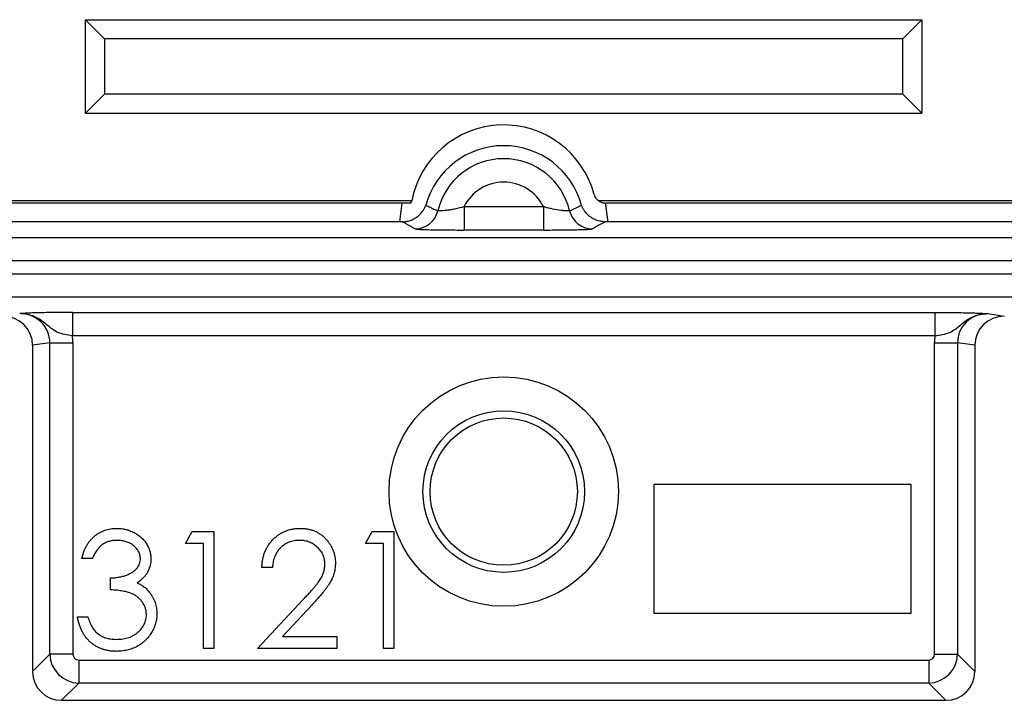
# Model space of a CAD drawing. Units: millimetres. Extents: x -10384 to 5, y 7 to 62234.
# Drawn here: x -7960 to -7875, y 60184 to 60242 of the extents above; entities that cross this region are included whole.
import ezdxf

# ---------------------------------------------------------------- set-up
doc = ezdxf.new("R2010")
doc.units = ezdxf.units.MM
doc.header["$LTSCALE"] = 2

msp = doc.modelspace()

# ---------------------------------------------------------------- linework, layer by layer
at = {"color": 7, "linetype": 'Continuous', "lineweight": 25}
for p, q in [((-7953.8885, 60241.7199), (-7952.2565, 60240.0878)), ((-7953.8885, 60241.7199), (-7882.3885, 60241.7199)), ((-7953.8885, 60233.7199), (-7953.8885, 60241.7199)), ((-7884.0206, 60240.0878), (-7882.3885, 60241.7199)), ((-7882.3885, 60241.7199), (-7882.3885, 60233.7199)), ((-7884.0206, 60240.0878), (-7952.2565, 60240.0878)), ((-7952.2565, 60240.0878), (-7952.2565, 60235.352)), ((-7884.0206, 60235.352), (-7884.0206, 60240.0878)), ((-7953.8885, 60233.7199), (-7952.2565, 60235.352)), ((-7884.0206, 60235.352), (-7952.2565, 60235.352)), ((-7884.0206, 60235.352), (-7882.3885, 60233.7199)), ((-7953.8885, 60233.7199), (-7882.3885, 60233.7199)), ((-7925.9967, 60226.2254), (-8248.7494, 60226.2254)), ((-7926.0748, 60226.0491), (-8247.6396, 60226.0491)), ((-7927.0274, 60224.45), (-7926.8088, 60226.0491)), ((-7926.0748, 60226.0491), (-7925.9967, 60226.2254)), ((-7587.5277, 60226.2254), (-7910.0403, 60226.2254)), ((-7909.4736, 60226.0721), (-7909.2497, 60224.45)), ((-7588.6375, 60226.0491), (-7909.3986, 60226.0491)), ((-7921.5307, 60225.7437), (-7921.5307, 60223.7444)), ((-7921.5307, 60225.7437), (-7914.7464, 60225.7437)), ((-7914.7464, 60225.7437), (-7914.7464, 60223.7444)), ((-7927.0274, 60224.45), (-8247.739, 60224.45)), ((-7587.5381, 60224.45), (-7909.2497, 60224.45)), ((-7914.7464, 60223.7444), (-7921.5307, 60223.7444)), ((-8249.0889, 60223.1001), (-7586.1882, 60223.1001)), ((-7586.1882, 60221.1007), (-8249.0889, 60221.1007)), ((-8253.6913, 60219.9974), (-7582.5858, 60219.9974)), ((-7582.5858, 60217.9981), (-8253.6913, 60217.9981)), ((-7954.9976, 60216.6991), (-7881.2795, 60216.6991)), ((-7954.9976, 60216.6991), (-7954.9976, 60214.6998)), ((-7881.2795, 60216.6991), (-7881.2795, 60214.6998)), ((-7876.7695, 60216.5971), (-7875.3497, 60216.3862)), ((-7881.2795, 60214.6998), (-7954.9976, 60214.6998)), ((-7956.9286, 60214.1153), (-7958.4004, 60213.8968)), ((-7958.4004, 60213.8968), (-7958.4004, 60186.0111)), ((-7956.9286, 60214.1153), (-7954.9589, 60214.1153)), ((-7956.9286, 60187.4829), (-7956.9286, 60214.1153)), ((-7954.9589, 60214.1153), (-7954.9589, 60187.4829)), ((-7881.3182, 60214.1153), (-7879.3485, 60214.1153)), ((-7881.3182, 60187.4829), (-7881.3182, 60214.1153)), ((-7879.3485, 60214.1153), (-7879.3485, 60187.4829)), ((-7877.8767, 60213.8968), (-7879.3485, 60214.1153)), ((-7877.8767, 60213.8968), (-7877.8767, 60186.0111)), ((-7883.3182, 60201.9905), (-7905.3182, 60201.9905)), ((-7905.3182, 60201.9905), (-7905.3182, 60190.9905)), ((-7883.3182, 60190.9905), (-7883.3182, 60201.9905)), ((-7945.3436, 60196.9649), (-7944.7566, 60197.9905)), ((-7944.7566, 60197.9905), (-7942.9077, 60197.9905)), ((-7942.9077, 60197.9905), (-7942.9077, 60187.9905)), ((-7929.9589, 60196.9649), (-7929.372, 60197.9905)), ((-7929.372, 60197.9905), (-7927.523, 60197.9905)), ((-7927.523, 60197.9905), (-7927.523, 60187.9905)), ((-7943.8051, 60196.9649), (-7945.3436, 60196.9649)), ((-7943.8051, 60187.9905), (-7943.8051, 60196.9649)), ((-7928.4205, 60196.9649), (-7929.9589, 60196.9649)), ((-7928.4205, 60187.9905), (-7928.4205, 60196.9649)), ((-7953.2923, 60195.6828), (-7954.1897, 60195.6828)), ((-7937.9077, 60194.9136), (-7938.8051, 60194.9136)), ((-7951.7538, 60192.9905), (-7951.7538, 60194.0162)), ((-7939.1897, 60187.9905), (-7935.3115, 60192.1291)), ((-7934.5463, 60191.6864), (-7937.0483, 60189.0162)), ((-7954.5743, 60190.6828), (-7953.6769, 60190.6828)), ((-7905.3182, 60190.9905), (-7883.3182, 60190.9905)), ((-7937.0483, 60189.0162), (-7932.3948, 60189.0162)), ((-7932.3948, 60189.0162), (-7932.3948, 60187.9905)), ((-7958.4004, 60186.0111), (-7956.9286, 60187.4829)), ((-7954.9589, 60187.4829), (-7956.9286, 60187.4829)), ((-7942.9077, 60187.9905), (-7943.8051, 60187.9905)), ((-7932.3948, 60187.9905), (-7939.1897, 60187.9905)), ((-7927.523, 60187.9905), (-7928.4205, 60187.9905)), ((-7881.3182, 60187.4829), (-7879.3485, 60187.4829)), ((-7879.3485, 60187.4829), (-7877.8767, 60186.0111)), ((-7954.4665, 60186.9905), (-7881.8106, 60186.9905)), ((-7954.4665, 60186.9905), (-7954.4665, 60185.0209)), ((-7881.8106, 60186.9905), (-7881.8106, 60185.0209)), ((-7954.4665, 60185.0209), (-7955.9384, 60183.5491)), ((-7881.8106, 60185.0209), (-7954.4665, 60185.0209)), ((-7880.3387, 60183.5491), (-7881.8106, 60185.0209)), ((-7955.9384, 60183.5491), (-7880.3387, 60183.5491))]:
    msp.add_line(p, q, dxfattribs=at)
for radius in [9.802, 6.9042, 6.2942]:
    msp.add_circle((-7918.1385, 60201.3862), radius, dxfattribs=at)
for centre, radius, start, end in [((-7918.1385, 60224.7254), 8, 14.786296, 169.193077), ((-7918.1385, 60224.0491), 6.9007, 15.308925, 164.691075), ((-7918.1385, 60224.0491), 5.7891, 13.319783, 166.680217), ((-7918.1385, 60224.0491), 3.7919, 26.545352, 153.454648), ((-7925.719, 60225.8447), 2.0011, 270.101234, 346.653504), ((-7910.5581, 60225.8447), 2.0011, 193.346496, 269.898766)]:
    msp.add_arc(centre, radius, start, end, dxfattribs=at)
for centre, major_axis, ratio, start_param, end_param in [((-7960.939, 60213.8854), (-2.5119, -0.373), 0.9844805, 2.9964182, 4.562669), ((-7959.5284, 60214.0949), (2.5738, 0.3822), 0.9608075, 6.1380109, 7.7042616), ((-7876.7487, 60214.0949), (2.5738, -0.3822), 0.9608075, 1.7205163, 3.2867671), ((-7875.3381, 60213.8854), (2.5119, -0.373), 0.9844805, 1.7205163, 3.2867671), ((-7959.5284, 60214.0949), (-4.5214, -0.6715), 0.9844805, 2.9964182, 3.1266599), ((-7876.7487, 60214.0949), (4.5214, -0.6715), 0.9844805, 3.1565254, 3.2867671), ((-7954.4512, 60187.4982), (1.7678, -1.7678), 0.9823545, 3.9420699, 5.482708), ((-7954.4512, 60187.4982), (0.3644, 0.3644), 0.9702875, 2.3712736, 3.9119117), ((-7881.8259, 60187.4982), (0.3644, -0.3644), 0.9702875, 5.5128663, 7.0535043), ((-7881.8259, 60187.4982), (1.7678, 1.7678), 0.9823545, 3.9420699, 5.482708), ((-7955.8618, 60186.0876), (1.8219, 1.8219), 0.9702875, 2.3712736, 3.9119117), ((-7880.4153, 60186.0876), (1.8219, -1.8219), 0.9702875, 5.5128663, 7.0535043)]:
    msp.add_ellipse(centre, major_axis=major_axis, ratio=ratio, start_param=start_param, end_param=end_param, dxfattribs=at)
for points, knots in [([(-7910.4035, 60226.7671), (-7910.365, 60226.6601), (-7910.2891, 60226.4491), (-7910.1224, 60226.2992), (-7910.0403, 60226.2254)], [0, 0, 0, 0, 0.5072524, 1, 1, 1, 1]), ([(-7910.0403, 60226.2254), (-7909.9684, 60226.1869), (-7909.8768, 60226.1378), (-7909.6934, 60226.084), (-7909.5905, 60226.0631), (-7909.4861, 60226.0511), (-7909.4273, 60226.0497), (-7909.3986, 60226.0491)], [0, 0, 0, 0, 0.5555198, 0.707191, 0.8597216, 0.931532, 1, 1, 1, 1]), ([(-7926.812, 60224.4497), (-7926.6729, 60224.4493), (-7926.5391, 60224.4627), (-7926.2807, 60224.5122), (-7926.1558, 60224.5487), (-7925.9259, 60224.6373), (-7925.8184, 60224.6901), (-7925.6209, 60224.8064), (-7925.5314, 60224.8695), (-7925.2854, 60225.0703), (-7925.1503, 60225.2208), (-7924.9888, 60225.4557), (-7924.9415, 60225.536), (-7924.8589, 60225.7005), (-7924.8234, 60225.7854), (-7924.7944, 60225.871)], [0, 0, 0, 0, 0.125, 0.125, 0.25, 0.25, 0.375, 0.375, 0.5, 0.5, 0.75, 0.75, 0.875, 0.875, 1, 1, 1, 1]), ([(-7924.7944, 60225.871), (-7924.7305, 60225.8398), (-7924.6667, 60225.8087), (-7924.6027, 60225.7777), (-7924.4748, 60225.7157), (-7924.3467, 60225.6541), (-7924.2183, 60225.5929), (-7924.0699, 60225.5223), (-7923.9212, 60225.4522), (-7923.772, 60225.3828)], [0, 0, 0, 0, 0.004, 0.004, 0.004, 0.012, 0.012, 0.012, 0.021239585, 0.021239585, 0.021239585, 0.021239585]), ([(-7921.5307, 60225.7437), (-7921.7928, 60225.6563), (-7922.0554, 60225.5877), (-7922.4445, 60225.5079), (-7922.5721, 60225.4853), (-7922.8128, 60225.4477), (-7922.9273, 60225.4325), (-7923.2509, 60225.3948), (-7923.4301, 60225.3815), (-7923.6221, 60225.3736), (-7923.6719, 60225.373), (-7923.7437, 60225.3753), (-7923.7656, 60225.3782), (-7923.772, 60225.3828)], [0, 0, 0, 0, 0.25, 0.25, 0.375, 0.375, 0.5, 0.5, 0.75, 0.75, 0.875, 0.875, 1, 1, 1, 1]), ([(-7912.5051, 60225.3828), (-7912.5115, 60225.3782), (-7912.5328, 60225.3753), (-7912.6039, 60225.373), (-7912.6546, 60225.3736), (-7912.7811, 60225.3788), (-7912.8567, 60225.3834), (-7913.0322, 60225.3975), (-7913.1315, 60225.4071), (-7913.4512, 60225.4442), (-7913.7007, 60225.481), (-7914.0866, 60225.5599), (-7914.2192, 60225.5906), (-7914.4835, 60225.6607), (-7914.6153, 60225.7), (-7914.7464, 60225.7437)], [0, 0, 0, 0, 0.125, 0.125, 0.25, 0.25, 0.375, 0.375, 0.5, 0.5, 0.75, 0.75, 0.875, 0.875, 1, 1, 1, 1]), ([(-7912.5051, 60225.3828), (-7912.2559, 60225.4987), (-7912.0079, 60225.6166), (-7911.761, 60225.7358), (-7911.6681, 60225.7807), (-7911.5753, 60225.8258), (-7911.4827, 60225.871)], [0, 0, 0, 0, 0.015434575, 0.015434575, 0.015434575, 0.021239584, 0.021239584, 0.021239584, 0.021239584]), ([(-7909.4651, 60224.4497), (-7909.6042, 60224.4493), (-7909.738, 60224.4627), (-7909.9964, 60224.5122), (-7910.1213, 60224.5487), (-7910.3512, 60224.6373), (-7910.4587, 60224.6901), (-7910.6562, 60224.8064), (-7910.7456, 60224.8695), (-7910.9917, 60225.0703), (-7911.1268, 60225.2208), (-7911.2883, 60225.4557), (-7911.3356, 60225.536), (-7911.4182, 60225.7005), (-7911.4537, 60225.7854), (-7911.4827, 60225.871)], [0, 0, 0, 0, 0.125, 0.125, 0.25, 0.25, 0.375, 0.375, 0.5, 0.5, 0.75, 0.75, 0.875, 0.875, 1, 1, 1, 1]), ([(-7925.7155, 60223.8436), (-7925.9603, 60223.9781), (-7926.2041, 60224.1127), (-7926.447, 60224.2472), (-7926.5689, 60224.3147), (-7926.6905, 60224.3822), (-7926.812, 60224.4497)], [0, 0, 0, 0, 0.015435208, 0.015435208, 0.015435208, 0.023179264, 0.023179264, 0.023179264, 0.023179264]), ([(-7909.4651, 60224.4497), (-7909.7476, 60224.2927), (-7910.0312, 60224.1357), (-7910.3161, 60223.9787), (-7910.3978, 60223.9337), (-7910.4797, 60223.8886), (-7910.5616, 60223.8436)], [0.000011628, 0.000011628, 0.000011628, 0.000011628, 0.018024704, 0.018024704, 0.018024704, 0.023190893, 0.023190893, 0.023190893, 0.023190893]), ([(-7925.7155, 60223.8436), (-7925.703, 60223.8367), (-7925.6635, 60223.8299), (-7925.535, 60223.8167), (-7925.4463, 60223.8103), (-7925.2194, 60223.798), (-7925.0814, 60223.7921), (-7924.7684, 60223.7813), (-7924.592, 60223.7763), (-7924.002, 60223.7626), (-7923.5551, 60223.7558), (-7922.5663, 60223.7465), (-7922.0555, 60223.7444), (-7921.5307, 60223.7444)], [0, 0, 0, 0, 0.125, 0.125, 0.25, 0.25, 0.375, 0.375, 0.5, 0.5, 0.75, 0.75, 1, 1, 1, 1]), ([(-7914.7464, 60223.7444), (-7914.4842, 60223.7444), (-7914.2241, 60223.7449), (-7913.7082, 60223.7472), (-7913.4546, 60223.7489), (-7912.9672, 60223.7535), (-7912.7309, 60223.7564), (-7912.28, 60223.7634), (-7912.0705, 60223.7674), (-7911.6832, 60223.7764), (-7911.5037, 60223.7815), (-7911.1904, 60223.7923), (-7911.0555, 60223.7981), (-7910.8298, 60223.8104), (-7910.7398, 60223.8169), (-7910.6127, 60223.83), (-7910.5741, 60223.8367), (-7910.5616, 60223.8436)], [0, 0, 0, 0, 0.125, 0.125, 0.25, 0.25, 0.375, 0.375, 0.5, 0.5, 0.625, 0.625, 0.75, 0.75, 0.875, 0.875, 1, 1, 1, 1]), ([(-7954.9976, 60216.6991), (-7955.2661, 60216.6991), (-7955.5301, 60216.6984), (-7956.0494, 60216.6957), (-7956.3073, 60216.6937), (-7956.8008, 60216.6884), (-7957.0352, 60216.6852), (-7957.4803, 60216.6776), (-7957.6922, 60216.6732), (-7958.0779, 60216.6637), (-7958.2537, 60216.6585), (-7958.5746, 60216.6473), (-7958.7189, 60216.6414), (-7958.9775, 60216.6292), (-7959.0929, 60216.6229), (-7959.2544, 60216.6133), (-7959.3064, 60216.6101), (-7959.4082, 60216.6036), (-7959.4585, 60216.6003), (-7959.5076, 60216.5971)], [0, 0, 0, 0, 0.125, 0.125, 0.25, 0.25, 0.375, 0.375, 0.5, 0.5, 0.625, 0.625, 0.75, 0.75, 0.875, 0.875, 0.9375, 0.9375, 1, 1, 1, 1]), ([(-7881.2795, 60216.6991), (-7881.011, 60216.6991), (-7880.747, 60216.6984), (-7880.2277, 60216.6957), (-7879.9698, 60216.6937), (-7879.4763, 60216.6884), (-7879.2419, 60216.6852), (-7878.7968, 60216.6776), (-7878.5849, 60216.6732), (-7878.1992, 60216.6637), (-7878.0234, 60216.6585), (-7877.7025, 60216.6473), (-7877.5582, 60216.6414), (-7877.2996, 60216.6292), (-7877.1842, 60216.6229), (-7877.0227, 60216.6133), (-7876.9707, 60216.6101), (-7876.8689, 60216.6036), (-7876.8186, 60216.6003), (-7876.7695, 60216.5971)], [0, 0, 0, 0, 0.125, 0.125, 0.25, 0.25, 0.375, 0.375, 0.5, 0.5, 0.625, 0.625, 0.75, 0.75, 0.875, 0.875, 0.9375, 0.9375, 1, 1, 1, 1]), ([(-7954.9976, 60214.6998), (-7955.223, 60214.7288), (-7955.4416, 60214.7628), (-7955.8642, 60214.8562), (-7956.0606, 60214.9145), (-7956.4221, 60215.0697), (-7956.5865, 60215.1677), (-7956.8974, 60215.3945), (-7957.0469, 60215.5235), (-7957.3583, 60215.7818), (-7957.5199, 60215.91), (-7957.8661, 60216.1425), (-7958.0502, 60216.2471), (-7958.4446, 60216.4206), (-7958.6502, 60216.4877), (-7958.9686, 60216.5547), (-7959.0755, 60216.5713), (-7959.2907, 60216.5929), (-7959.4004, 60216.598), (-7959.5076, 60216.5971)], [0, 0, 0, 0, 0.125, 0.125, 0.25, 0.25, 0.375, 0.375, 0.5, 0.5, 0.625, 0.625, 0.75, 0.75, 0.875, 0.875, 0.9375, 0.9375, 1, 1, 1, 1]), ([(-7881.2795, 60214.6998), (-7881.054, 60214.7288), (-7880.8355, 60214.7628), (-7880.4129, 60214.8562), (-7880.2165, 60214.9145), (-7879.855, 60215.0697), (-7879.6906, 60215.1677), (-7879.3797, 60215.3945), (-7879.2302, 60215.5235), (-7878.9188, 60215.7818), (-7878.7571, 60215.91), (-7878.411, 60216.1425), (-7878.2269, 60216.2471), (-7877.8325, 60216.4206), (-7877.6269, 60216.4877), (-7877.3085, 60216.5547), (-7877.2015, 60216.5713), (-7876.9864, 60216.5929), (-7876.8767, 60216.598), (-7876.7695, 60216.5971)], [0, 0, 0, 0, 0.125, 0.125, 0.25, 0.25, 0.375, 0.375, 0.5, 0.5, 0.625, 0.625, 0.75, 0.75, 0.875, 0.875, 0.9375, 0.9375, 1, 1, 1, 1]), ([(-7954.1897, 60195.6828), (-7954.1654, 60195.7835), (-7954.1179, 60195.9803), (-7954.0187, 60196.2614), (-7953.9107, 60196.5275), (-7953.781, 60196.7735), (-7953.6396, 60197.0044), (-7953.4775, 60197.2148), (-7953.3023, 60197.4103), (-7953.1085, 60197.5838), (-7952.9053, 60197.7409), (-7952.6898, 60197.8748), (-7952.4663, 60197.99), (-7952.2333, 60198.0849), (-7951.9901, 60198.1564), (-7951.7388, 60198.2083), (-7951.4789, 60198.242), (-7951.3025, 60198.2453), (-7951.2129, 60198.2469)], [0, 0, 0, 0, 0.0726253, 0.1419766, 0.2089849, 0.2739569, 0.3368893, 0.398745, 0.4601159, 0.5208249, 0.5809945, 0.6401519, 0.6986225, 0.7572711, 0.8164267, 0.876254, 0.9371653, 1, 1, 1, 1]), ([(-7951.2129, 60198.2469), (-7951.0824, 60198.243), (-7950.8242, 60198.2352), (-7950.4449, 60198.164), (-7950.0791, 60198.0514), (-7949.7309, 60197.8957), (-7949.4074, 60197.7038), (-7949.1196, 60197.4753), (-7948.8713, 60197.2147), (-7948.663, 60196.9269), (-7948.5, 60196.6193), (-7948.3797, 60196.3028), (-7948.3065, 60195.978), (-7948.297, 60195.7586), (-7948.2923, 60195.6488)], [0, 0, 0, 0, 0.0902542, 0.1785398, 0.266093, 0.354631, 0.4418862, 0.5257469, 0.6081136, 0.6901973, 0.7708215, 0.8483262, 0.9240117, 1, 1, 1, 1]), ([(-7938.8051, 60194.9136), (-7938.7992, 60195.0327), (-7938.7878, 60195.2665), (-7938.734, 60195.6074), (-7938.657, 60195.9333), (-7938.5482, 60196.2415), (-7938.413, 60196.5347), (-7938.2509, 60196.8119), (-7938.0589, 60197.0719), (-7937.8412, 60197.3123), (-7937.6047, 60197.5328), (-7937.3495, 60197.7232), (-7937.0814, 60197.8841), (-7936.8011, 60198.0187), (-7936.5055, 60198.1196), (-7936.1973, 60198.1945), (-7935.8751, 60198.2396), (-7935.6555, 60198.2445), (-7935.5439, 60198.2469)], [0, 0, 0, 0, 0.0687908, 0.1351033, 0.1989787, 0.2619043, 0.323495, 0.3851954, 0.4469692, 0.5097648, 0.5722506, 0.6334052, 0.6932512, 0.7525832, 0.8125793, 0.8732751, 0.9355499, 1, 1, 1, 1]), ([(-7935.5439, 60198.2469), (-7935.4342, 60198.2444), (-7935.2188, 60198.2393), (-7934.9043, 60198.196), (-7934.6049, 60198.1282), (-7934.3213, 60198.033), (-7934.0555, 60197.905), (-7933.8057, 60197.7513), (-7933.5689, 60197.5735), (-7933.3558, 60197.3642), (-7933.16, 60197.1408), (-7932.9912, 60196.9023), (-7932.8466, 60196.6559), (-7932.726, 60196.3998), (-7932.6373, 60196.1316), (-7932.5699, 60195.8552), (-7932.5319, 60195.5677), (-7932.526, 60195.3731), (-7932.523, 60195.2742)], [0, 0, 0, 0, 0.0694755, 0.1365168, 0.2007888, 0.2638297, 0.325735, 0.3872907, 0.4495092, 0.5129678, 0.5762752, 0.6375801, 0.6979026, 0.7571721, 0.8165985, 0.8766532, 0.9372896, 1, 1, 1, 1]), ([(-7951.2009, 60197.2213), (-7951.3148, 60197.2173), (-7951.5372, 60197.2096), (-7951.8578, 60197.1415), (-7952.1559, 60197.033), (-7952.3837, 60196.9035), (-7952.5519, 60196.7757), (-7952.6721, 60196.664), (-7952.7902, 60196.5399), (-7952.8983, 60196.3957), (-7953.0077, 60196.2413), (-7953.1072, 60196.0686), (-7953.204, 60195.8823), (-7953.2623, 60195.7506), (-7953.2923, 60195.6828)], [0, 0, 0, 0, 0.1227119, 0.239685, 0.3518159, 0.4637661, 0.5208178, 0.5794483, 0.6406041, 0.7052975, 0.7736339, 0.8446694, 0.9200565, 1, 1, 1, 1]), ([(-7949.1897, 60195.6528), (-7949.1909, 60195.705), (-7949.1932, 60195.8089), (-7949.223, 60195.9607), (-7949.2676, 60196.1078), (-7949.329, 60196.2497), (-7949.4111, 60196.3853), (-7949.5094, 60196.5159), (-7949.6265, 60196.6406), (-7949.7606, 60196.7568), (-7949.9046, 60196.8676), (-7950.0625, 60196.9616), (-7950.2294, 60197.042), (-7950.4056, 60197.1083), (-7950.5916, 60197.1582), (-7950.7865, 60197.194), (-7950.9907, 60197.2164), (-7951.1301, 60197.2197), (-7951.2009, 60197.2213)], [0, 0, 0, 0, 0.0552745, 0.1099661, 0.1632474, 0.2180762, 0.2733009, 0.3309093, 0.3909945, 0.454176, 0.5188615, 0.5833105, 0.6485167, 0.7150309, 0.7825021, 0.8523227, 0.9249285, 1, 1, 1, 1]), ([(-7935.5899, 60197.2213), (-7935.6681, 60197.2192), (-7935.8217, 60197.2152), (-7936.0472, 60197.1872), (-7936.2623, 60197.1388), (-7936.4676, 60197.0725), (-7936.6633, 60196.9884), (-7936.8487, 60196.8835), (-7937.0231, 60196.7584), (-7937.1871, 60196.6166), (-7937.3381, 60196.4587), (-7937.4708, 60196.2827), (-7937.5868, 60196.0917), (-7937.6879, 60195.8864), (-7937.7701, 60195.6648), (-7937.8329, 60195.4278), (-7937.8826, 60195.1763), (-7937.8991, 60195.0026), (-7937.9077, 60194.9136)], [0, 0, 0, 0, 0.0644387, 0.1265469, 0.1868872, 0.2458775, 0.3040409, 0.3621912, 0.4209759, 0.4806603, 0.5406003, 0.6006891, 0.6619358, 0.7244425, 0.7890384, 0.8563138, 0.926352, 1, 1, 1, 1]), ([(-7933.4205, 60195.194), (-7933.4223, 60195.2623), (-7933.4259, 60195.3968), (-7933.4575, 60195.5939), (-7933.5052, 60195.7841), (-7933.5736, 60195.9679), (-7933.6639, 60196.1435), (-7933.7739, 60196.311), (-7933.9007, 60196.473), (-7934.0474, 60196.6248), (-7934.2086, 60196.7639), (-7934.3788, 60196.8871), (-7934.559, 60196.9901), (-7934.7482, 60197.0745), (-7934.9461, 60197.1407), (-7935.1529, 60197.1866), (-7935.3681, 60197.2154), (-7935.5151, 60197.2193), (-7935.5899, 60197.2213)], [0, 0, 0, 0, 0.0619654, 0.1221219, 0.1809885, 0.2399332, 0.2999058, 0.3599888, 0.4217757, 0.4865758, 0.5515348, 0.6150175, 0.6772586, 0.73973, 0.8030501, 0.8664951, 0.9319735, 1, 1, 1, 1]), ([(-7951.7538, 60194.0162), (-7951.6301, 60194.0183), (-7951.3878, 60194.0224), (-7951.0338, 60194.0721), (-7950.6953, 60194.1409), (-7950.3798, 60194.2463), (-7950.0922, 60194.3687), (-7949.8427, 60194.5111), (-7949.6348, 60194.6695), (-7949.4695, 60194.8461), (-7949.3451, 60195.0356), (-7949.2542, 60195.2331), (-7949.2005, 60195.4403), (-7949.1933, 60195.5817), (-7949.1897, 60195.6528)], [0, 0, 0, 0, 0.1101656, 0.2157873, 0.3180274, 0.417574, 0.5116505, 0.5961621, 0.6729345, 0.7436696, 0.810677, 0.874059, 0.9366963, 1, 1, 1, 1]), ([(-7948.2923, 60195.6488), (-7948.2956, 60195.543), (-7948.3021, 60195.3361), (-7948.3573, 60195.0341), (-7948.4503, 60194.7494), (-7948.5791, 60194.4809), (-7948.7458, 60194.2302), (-7948.9477, 60193.9969), (-7949.1863, 60193.7798), (-7949.3671, 60193.6555), (-7949.4601, 60193.5915)], [0, 0, 0, 0, 0.1280675, 0.2506083, 0.3706302, 0.4900722, 0.6103748, 0.7343131, 0.8632165, 1, 1, 1, 1]), ([(-7935.3115, 60192.1291), (-7935.2171, 60192.2277), (-7935.0357, 60192.417), (-7934.7792, 60192.6934), (-7934.5488, 60192.9499), (-7934.343, 60193.1858), (-7934.1664, 60193.4048), (-7934.0096, 60193.5996), (-7933.884, 60193.7789), (-7933.7476, 60193.9868), (-7933.6156, 60194.2405), (-7933.5021, 60194.5506), (-7933.433, 60194.8698), (-7933.4247, 60195.0855), (-7933.4205, 60195.194)], [0, 0, 0, 0, 0.1108026, 0.2128292, 0.3061013, 0.3906473, 0.4669245, 0.534481, 0.5935869, 0.644557, 0.7362005, 0.825024, 0.9119856, 1, 1, 1, 1]), ([(-7932.523, 60195.2742), (-7932.5279, 60195.1349), (-7932.5375, 60194.8588), (-7932.6195, 60194.453), (-7932.7476, 60194.0599), (-7932.9019, 60193.7435), (-7933.0576, 60193.4886), (-7933.1978, 60193.2786), (-7933.362, 60193.0526), (-7933.5525, 60192.8113), (-7933.7654, 60192.5527), (-7934.0026, 60192.277), (-7934.2658, 60191.9871), (-7934.4506, 60191.789), (-7934.5463, 60191.6864)], [0, 0, 0, 0, 0.0987022, 0.1956723, 0.2924224, 0.3913425, 0.4444624, 0.5042288, 0.5703523, 0.6425458, 0.7222875, 0.8079211, 0.9004695, 1, 1, 1, 1]), ([(-7949.4601, 60193.5915), (-7949.3538, 60193.5401), (-7949.143, 60193.4383), (-7948.8557, 60193.2388), (-7948.5949, 60193.0083), (-7948.4495, 60192.8285), (-7948.3764, 60192.7381)], [0, 0, 0, 0, 0.2538796, 0.5030089, 0.7502911, 1, 1, 1, 1]), ([(-7948.6769, 60190.8751), (-7948.6813, 60190.9683), (-7948.69, 60191.1542), (-7948.7566, 60191.4277), (-7948.8661, 60191.6912), (-7949.0195, 60191.9402), (-7949.2061, 60192.171), (-7949.4243, 60192.3769), (-7949.6758, 60192.5468), (-7949.9073, 60192.6642), (-7950.1124, 60192.7443), (-7950.2878, 60192.7977), (-7950.4843, 60192.8429), (-7950.6993, 60192.8849), (-7950.9346, 60192.9207), (-7951.1898, 60192.9505), (-7951.4651, 60192.9744), (-7951.6556, 60192.985), (-7951.7538, 60192.9905)], [0, 0, 0, 0, 0.0669092, 0.1334854, 0.2010351, 0.2712343, 0.34288, 0.4138361, 0.4859766, 0.5602296, 0.5998842, 0.6440548, 0.6918919, 0.7446875, 0.8014918, 0.8628577, 0.9293284, 1, 1, 1, 1]), ([(-7948.3764, 60192.7381), (-7948.3283, 60192.6722), (-7948.2328, 60192.5416), (-7948.115, 60192.3315), (-7948.0081, 60192.119), (-7947.9249, 60191.8986), (-7947.8604, 60191.6726), (-7947.8143, 60191.4409), (-7947.7856, 60191.203), (-7947.7815, 60191.0422), (-7947.7795, 60190.9613)], [0, 0, 0, 0, 0.1281355, 0.2541727, 0.3781116, 0.5017123, 0.6239863, 0.7470956, 0.8728746, 1, 1, 1, 1]), ([(-7951.239, 60187.7341), (-7951.3459, 60187.7366), (-7951.5563, 60187.7415), (-7951.8655, 60187.7748), (-7952.1607, 60187.8358), (-7952.4423, 60187.9178), (-7952.7104, 60188.0218), (-7952.9643, 60188.1513), (-7953.2055, 60188.3036), (-7953.4318, 60188.4805), (-7953.6431, 60188.6785), (-7953.8338, 60188.9009), (-7954.0072, 60189.1438), (-7954.1584, 60189.4098), (-7954.2945, 60189.6957), (-7954.4065, 60190.005), (-7954.505, 60190.3349), (-7954.5508, 60190.5649), (-7954.5743, 60190.6828)], [0, 0, 0, 0, 0.0655412, 0.1289632, 0.1903771, 0.2500924, 0.3085484, 0.366398, 0.4245422, 0.48317, 0.5422434, 0.6017394, 0.662506, 0.7248555, 0.7891278, 0.8563464, 0.9262952, 1, 1, 1, 1]), ([(-7953.6769, 60190.6828), (-7953.6535, 60190.6058), (-7953.608, 60190.4561), (-7953.5306, 60190.2405), (-7953.4424, 60190.0429), (-7953.3478, 60189.8618), (-7953.2484, 60189.6955), (-7953.1373, 60189.5482), (-7953.0225, 60189.4136), (-7952.936, 60189.3377), (-7952.8936, 60189.3006)], [0, 0, 0, 0, 0.1497704, 0.2913164, 0.4259664, 0.5521596, 0.6715274, 0.7861216, 0.8953251, 1, 1, 1, 1]), ([(-7947.7795, 60190.9613), (-7947.7846, 60190.8212), (-7947.7948, 60190.5419), (-7947.8862, 60190.1291), (-7948.028, 60189.7256), (-7948.2293, 60189.3396), (-7948.4746, 60188.9786), (-7948.7665, 60188.6555), (-7949.1016, 60188.3778), (-7949.4754, 60188.1457), (-7949.8803, 60187.9603), (-7950.3133, 60187.8315), (-7950.7683, 60187.7477), (-7951.0804, 60187.7387), (-7951.239, 60187.7341)], [0, 0, 0, 0, 0.0796483, 0.1589217, 0.2396195, 0.3226094, 0.4060346, 0.4876021, 0.5696846, 0.6530361, 0.7374357, 0.8224778, 0.9097477, 1, 1, 1, 1]), ([(-7951.223, 60188.7598), (-7951.1294, 60188.7615), (-7950.9464, 60188.765), (-7950.6794, 60188.7966), (-7950.4254, 60188.8427), (-7950.1871, 60188.9139), (-7949.9616, 60189.0018), (-7949.752, 60189.1122), (-7949.5554, 60189.2418), (-7949.3745, 60189.389), (-7949.2118, 60189.5503), (-7949.0685, 60189.7189), (-7948.9467, 60189.8942), (-7948.8485, 60190.0771), (-7948.7709, 60190.267), (-7948.7181, 60190.4643), (-7948.6814, 60190.6674), (-7948.6784, 60190.8055), (-7948.6769, 60190.8751)], [0, 0, 0, 0, 0.0760717, 0.1487517, 0.2184028, 0.2857596, 0.350598, 0.414964, 0.4780693, 0.5417607, 0.6043499, 0.664075, 0.7214636, 0.7775871, 0.8326444, 0.8878435, 0.9434603, 1, 1, 1, 1]), ([(-7952.8936, 60189.3006), (-7952.8376, 60189.2575), (-7952.7258, 60189.1713), (-7952.5436, 60189.0612), (-7952.352, 60188.9659), (-7952.1468, 60188.8931), (-7951.9325, 60188.8315), (-7951.7056, 60188.7911), (-7951.468, 60188.7634), (-7951.3058, 60188.761), (-7951.223, 60188.7598)], [0, 0, 0, 0, 0.1182713, 0.2361775, 0.3556629, 0.4759042, 0.6001273, 0.7286081, 0.8613135, 1, 1, 1, 1])]:
    msp.add_open_spline(points, degree=3, knots=knots, dxfattribs=at)
for points in [[(-7926.812, 60224.4497), (-7926.8836, 60224.4499), (-7926.9554, 60224.45), (-7927.0274, 60224.45)], [(-7909.2497, 60224.45), (-7909.3217, 60224.45), (-7909.3935, 60224.4499), (-7909.4651, 60224.4497)]]:
    msp.add_open_spline(points, degree=3, dxfattribs=at)

doc.saveas('drawing.dxf')
